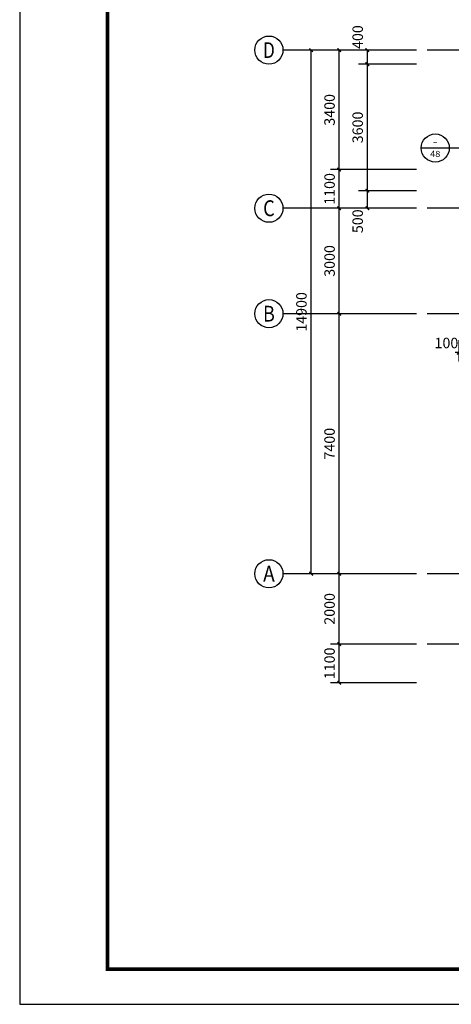
# Model space of a CAD drawing. Extents: x 35094 to 349852, y 5763 to 738955.
# Drawn here: x 101657 to 113936, y 444298 to 472315 of the extents above; entities that cross this region are included whole.
import ezdxf
from ezdxf.enums import TextEntityAlignment as Align

# ---------------------------------------------------------------- set-up
doc = ezdxf.new("R2010")
doc.units = 0
doc.header["$LTSCALE"] = 1000
doc.header["$MEASUREMENT"] = 0
for name, color, linetype in [('AXIS', 3, 'Continuous'), ('AXIS_TEXT', 7, 'Continuous'), ('DIM_IDEN', 3, 'Continuous'), ('DOTE', 14, 'Continuous'), ('PUB_DIM', 3, 'Continuous'), ('PUB_TEXT', 7, 'Continuous'), ('PUB_TITLE', 4, 'Continuous')]:
    doc.layers.add(name, color=color, linetype=linetype)
doc.styles.add('_TCH_AXIS', font='COMPLEX', dxfattribs={"bigfont": 'GBCBIG'})
doc.styles.add('_TCH_DIM', font='SIMPLEX', dxfattribs={"bigfont": 'GBCBIG'})
doc.styles.add('_TCH_DIM_T3', font='SIMPLEX', dxfattribs={"width": 0.705882, "bigfont": 'GBCBIG'})
doc.styles.add('COMPLEX', font='COMPLEX')
doc.dimstyles.new('_TCH_ARCH&&100', dxfattribs={"dimtxt": 297.5, "dimasz": 100, "dimexe": 250, "dimexo": 300, "dimgap": 126.25, "dimtad": 1, "dimdec": 0, "dimzin": 0, "dimdsep": 46, "dimtxsty": '_TCH_DIM_T3', "dimblk": 'ARCHTICK', "dimcen": 0.09, "dimclrt": 7, "dimazin": 2, "dimtfac": 1, "dimtdec": 0, "dimtix": 1, "dimtmove": 2, "dimatfit": 3, "dimfxl": 0, "dimtolj": 1, "dimtzin": 0, "dimarcsym": 0})

# ---------------------------------------------------------------- blocks, each defined once
blk = doc.blocks.new('_ArchTick')
at = {"color": 0, "linetype": 'ByBlock', "const_width": 0.4}
blk.add_lwpolyline([(-0.5, -0.5), (0.5, 0.5)], dxfattribs=at)
blk = doc.blocks.new('*D123')
at = {"layer": 'Defpoints', "color": 0}
for p in [(114147, 463497), (114247, 463497), (114247, 462841)]:
    blk.add_point(p, dxfattribs=at)
at = {"layer": 'PUB_DIM', "color": 0, "lineweight": -2}
for p, q in [((114147, 463197), (114147, 462591)), ((114247, 463197), (114247, 462591)), ((114147, 462841), (114047, 462841)), ((114147, 462841), (114247, 462841)), ((114247, 462841), (114347, 462841))]:
    blk.add_line(p, q, dxfattribs=at)
at = {"layer": 'PUB_DIM', "color": 0, "lineweight": -2, "xscale": 100, "yscale": 100, "zscale": 100}
blk.add_blockref('_ArchTick', (114147, 462841), dxfattribs=at)
at = {"layer": 'PUB_DIM', "color": 0, "lineweight": -2, "xscale": 100, "yscale": 100, "zscale": 100, "rotation": 180}
blk.add_blockref('_ArchTick', (114247, 462841), dxfattribs=at)
at = {"layer": 'PUB_DIM', "color": 7, "insert": (113797, 463116), "char_height": 297.5, "attachment_point": 5, "style": '_TCH_DIM_T3'}
blk.add_mtext('\\A1;100', dxfattribs=at)
blk = doc.blocks.new('*D274')
at = {"layer": 'Defpoints', "color": 0}
for p in [(111547, 467450), (113247, 467450), (113247, 466950)]:
    blk.add_point(p, dxfattribs=at)
at = {"layer": 'PUB_DIM', "color": 0, "lineweight": -2}
for p, q in [((112947, 467450), (111297, 467450)), ((111547, 466950), (111547, 467450)), ((112947, 466950), (111297, 466950))]:
    blk.add_line(p, q, dxfattribs=at)
at = {"layer": 'PUB_DIM', "color": 0, "lineweight": -2, "xscale": 100, "yscale": 100, "zscale": 100}
for p, rotation in [((111547, 467450), 90), ((111547, 466950), 270)]:
    blk.add_blockref('_ArchTick', p, dxfattribs=dict(at, rotation=rotation))
at = {"layer": 'PUB_DIM', "color": 7, "insert": (111272, 466580), "char_height": 297.5, "attachment_point": 5, "rotation": 90, "style": '_TCH_DIM_T3'}
blk.add_mtext('\\A1;500', dxfattribs=at)
blk = doc.blocks.new('*D275')
at = {"layer": 'Defpoints', "color": 0}
for p in [(111547, 471050), (113247, 471050), (113247, 467450)]:
    blk.add_point(p, dxfattribs=at)
at = {"layer": 'PUB_DIM', "color": 0, "lineweight": -2}
for p, q in [((112947, 471050), (111297, 471050)), ((111547, 467450), (111547, 471050)), ((112947, 467450), (111297, 467450))]:
    blk.add_line(p, q, dxfattribs=at)
at = {"layer": 'PUB_DIM', "color": 0, "lineweight": -2, "xscale": 100, "yscale": 100, "zscale": 100}
for p, rotation in [((111547, 471050), 90), ((111547, 467450), 270)]:
    blk.add_blockref('_ArchTick', p, dxfattribs=dict(at, rotation=rotation))
at = {"layer": 'PUB_DIM', "color": 7, "insert": (111272, 469250), "char_height": 297.5, "attachment_point": 5, "rotation": 90, "style": '_TCH_DIM_T3'}
blk.add_mtext('\\A1;3600', dxfattribs=at)
blk = doc.blocks.new('*D276')
at = {"layer": 'Defpoints', "color": 0}
for p in [(111547, 471450), (113247, 471450), (113247, 471050)]:
    blk.add_point(p, dxfattribs=at)
at = {"layer": 'PUB_DIM', "color": 0, "lineweight": -2}
for p, q in [((112947, 471450), (111297, 471450)), ((111547, 471050), (111547, 471450)), ((112947, 471050), (111297, 471050))]:
    blk.add_line(p, q, dxfattribs=at)
at = {"layer": 'PUB_DIM', "color": 0, "lineweight": -2, "xscale": 100, "yscale": 100, "zscale": 100}
for p, rotation in [((111547, 471450), 90), ((111547, 471050), 270)]:
    blk.add_blockref('_ArchTick', p, dxfattribs=dict(at, rotation=rotation))
at = {"layer": 'PUB_DIM', "color": 7, "insert": (111272, 471820), "char_height": 297.5, "attachment_point": 5, "rotation": 90, "style": '_TCH_DIM_T3'}
blk.add_mtext('\\A1;400', dxfattribs=at)
blk = doc.blocks.new('*D366')
at = {"layer": 'AXIS', "color": 0, "lineweight": -2}
for p, q in [((112947, 454550), (110497, 454550)), ((110747, 453450), (110747, 454550)), ((112947, 453450), (110497, 453450))]:
    blk.add_line(p, q, dxfattribs=at)
at = {"layer": 'Defpoints', "color": 0}
for p in [(110747, 454550), (113247, 454550), (113247, 453450)]:
    blk.add_point(p, dxfattribs=at)
at = {"layer": 'AXIS', "color": 0, "lineweight": -2, "xscale": 100, "yscale": 100, "zscale": 100}
for p, rotation in [((110747, 454550), 90), ((110747, 453450), 270)]:
    blk.add_blockref('_ArchTick', p, dxfattribs=dict(at, rotation=rotation))
at = {"layer": 'AXIS', "color": 7, "insert": (110472, 454000), "char_height": 297.5, "attachment_point": 5, "rotation": 90, "style": '_TCH_DIM_T3'}
blk.add_mtext('\\A1;1100', dxfattribs=at)
blk = doc.blocks.new('*D367')
at = {"layer": 'AXIS', "color": 0, "lineweight": -2}
for p, q in [((112947, 456550), (110497, 456550)), ((110747, 454550), (110747, 456550)), ((112947, 454550), (110497, 454550))]:
    blk.add_line(p, q, dxfattribs=at)
at = {"layer": 'Defpoints', "color": 0}
for p in [(110747, 456550), (113247, 456550), (113247, 454550)]:
    blk.add_point(p, dxfattribs=at)
at = {"layer": 'AXIS', "color": 0, "lineweight": -2, "xscale": 100, "yscale": 100, "zscale": 100}
for p, rotation in [((110747, 456550), 90), ((110747, 454550), 270)]:
    blk.add_blockref('_ArchTick', p, dxfattribs=dict(at, rotation=rotation))
at = {"layer": 'AXIS', "color": 7, "insert": (110472, 455550), "char_height": 297.5, "attachment_point": 5, "rotation": 90, "style": '_TCH_DIM_T3'}
blk.add_mtext('\\A1;2000', dxfattribs=at)
blk = doc.blocks.new('*D368')
at = {"layer": 'AXIS', "color": 0, "lineweight": -2}
for p, q in [((112947, 463950), (110497, 463950)), ((110747, 456550), (110747, 463950)), ((112947, 456550), (110497, 456550))]:
    blk.add_line(p, q, dxfattribs=at)
at = {"layer": 'Defpoints', "color": 0}
for p in [(110747, 463950), (113247, 463950), (113247, 456550)]:
    blk.add_point(p, dxfattribs=at)
at = {"layer": 'AXIS', "color": 0, "lineweight": -2, "xscale": 100, "yscale": 100, "zscale": 100}
for p, rotation in [((110747, 463950), 90), ((110747, 456550), 270)]:
    blk.add_blockref('_ArchTick', p, dxfattribs=dict(at, rotation=rotation))
at = {"layer": 'AXIS', "color": 7, "insert": (110472, 460250), "char_height": 297.5, "attachment_point": 5, "rotation": 90, "style": '_TCH_DIM_T3'}
blk.add_mtext('\\A1;7400', dxfattribs=at)
blk = doc.blocks.new('*D369')
at = {"layer": 'AXIS', "color": 0, "lineweight": -2}
for p, q in [((112947, 466950), (110497, 466950)), ((110747, 463950), (110747, 466950)), ((112947, 463950), (110497, 463950))]:
    blk.add_line(p, q, dxfattribs=at)
at = {"layer": 'Defpoints', "color": 0}
for p in [(110747, 466950), (113247, 466950), (113247, 463950)]:
    blk.add_point(p, dxfattribs=at)
at = {"layer": 'AXIS', "color": 0, "lineweight": -2, "xscale": 100, "yscale": 100, "zscale": 100}
for p, rotation in [((110747, 466950), 90), ((110747, 463950), 270)]:
    blk.add_blockref('_ArchTick', p, dxfattribs=dict(at, rotation=rotation))
at = {"layer": 'AXIS', "color": 7, "insert": (110472, 465450), "char_height": 297.5, "attachment_point": 5, "rotation": 90, "style": '_TCH_DIM_T3'}
blk.add_mtext('\\A1;3000', dxfattribs=at)
blk = doc.blocks.new('*D370')
at = {"layer": 'AXIS', "color": 0, "lineweight": -2}
for p, q in [((112947, 468050), (110497, 468050)), ((110747, 466950), (110747, 468050)), ((112947, 466950), (110497, 466950))]:
    blk.add_line(p, q, dxfattribs=at)
at = {"layer": 'Defpoints', "color": 0}
for p in [(110747, 468050), (113247, 468050), (113247, 466950)]:
    blk.add_point(p, dxfattribs=at)
at = {"layer": 'AXIS', "color": 0, "lineweight": -2, "xscale": 100, "yscale": 100, "zscale": 100}
for p, rotation in [((110747, 468050), 90), ((110747, 466950), 270)]:
    blk.add_blockref('_ArchTick', p, dxfattribs=dict(at, rotation=rotation))
at = {"layer": 'AXIS', "color": 7, "insert": (110472, 467500), "char_height": 297.5, "attachment_point": 5, "rotation": 90, "style": '_TCH_DIM_T3'}
blk.add_mtext('\\A1;1100', dxfattribs=at)
blk = doc.blocks.new('*D371')
at = {"layer": 'AXIS', "color": 0, "lineweight": -2}
for p, q in [((112947, 471450), (110497, 471450)), ((110747, 468050), (110747, 471450)), ((112947, 468050), (110497, 468050))]:
    blk.add_line(p, q, dxfattribs=at)
at = {"layer": 'Defpoints', "color": 0}
for p in [(110747, 471450), (113247, 471450), (113247, 468050)]:
    blk.add_point(p, dxfattribs=at)
at = {"layer": 'AXIS', "color": 0, "lineweight": -2, "xscale": 100, "yscale": 100, "zscale": 100}
for p, rotation in [((110747, 471450), 90), ((110747, 468050), 270)]:
    blk.add_blockref('_ArchTick', p, dxfattribs=dict(at, rotation=rotation))
at = {"layer": 'AXIS', "color": 7, "insert": (110472, 469750), "char_height": 297.5, "attachment_point": 5, "rotation": 90, "style": '_TCH_DIM_T3'}
blk.add_mtext('\\A1;3400', dxfattribs=at)
blk = doc.blocks.new('*D372')
at = {"layer": 'AXIS', "color": 0, "lineweight": -2}
for p, q in [((112947, 471450), (109697, 471450)), ((109947, 456550), (109947, 471450)), ((112947, 456550), (109697, 456550))]:
    blk.add_line(p, q, dxfattribs=at)
at = {"layer": 'Defpoints', "color": 0}
for p in [(109947, 471450), (113247, 471450), (113247, 456550)]:
    blk.add_point(p, dxfattribs=at)
at = {"layer": 'AXIS', "color": 0, "lineweight": -2, "xscale": 100, "yscale": 100, "zscale": 100}
for p, rotation in [((109947, 471450), 90), ((109947, 456550), 270)]:
    blk.add_blockref('_ArchTick', p, dxfattribs=dict(at, rotation=rotation))
at = {"layer": 'AXIS', "color": 7, "insert": (109672, 464000), "char_height": 297.5, "attachment_point": 5, "rotation": 90, "style": '_TCH_DIM_T3'}
blk.add_mtext('\\A1;14900', dxfattribs=at)
blk = doc.blocks.new('_AXISO')
blk.add_circle((0, 0), 0.5)
at = {"layer": 'AXIS_TEXT', "style": 'COMPLEX', "width": 1.041667}
blk.add_attdef('A', text='', height=0.56, dxfattribs=at).set_placement((-0.25, -0.28), (0.25, -0.28), align=Align.FIT)

msp = doc.modelspace()

# ---------------------------------------------------------------- linework, layer by layer
at = {"layer": 'AXIS'}
for p, q in [((111722.3, 471450), (109147.3, 471450)), ((111722.3, 466950), (109147.3, 466950)), ((111722.3, 463950), (109147.3, 463950)), ((111722.3, 456550), (109147.3, 456550))]:
    msp.add_line(p, q, dxfattribs=at)
at = {"layer": 'DIM_IDEN'}
for p, q in [((113879.1, 468663.4), (113079.1, 468663.4)), ((116647.4, 468663.4), (113879.1, 468663.4))]:
    msp.add_line(p, q, dxfattribs=at)
msp.add_circle((113479.1, 468663.4), 400, dxfattribs=at)
at = {"layer": 'DOTE'}
for p, q in [((139447.3, 471450), (113247.3, 471450)), ((139447.3, 466950), (113247.3, 466950)), ((139447.3, 463950), (113247.3, 463950)), ((139447.3, 456550), (113247.3, 456550)), ((132197.3, 454550), (113247.3, 454550))]:
    msp.add_line(p, q, dxfattribs=at)
at = {"layer": 'PUB_TITLE'}
msp.add_lwpolyline([(101656.6, 444298.4), (161056.6, 444298.4), (161056.6, 486298.4), (101656.6, 486298.4)], close=True, dxfattribs=at)
at = {"layer": 'PUB_TITLE', "const_width": 100}
msp.add_lwpolyline([(104156.6, 445298.4), (160056.6, 445298.4), (160056.6, 485298.4), (104156.6, 485298.4)], close=True, dxfattribs=at)

# ---------------------------------------------------------------- block references
at = {"layer": 'AXIS'}
ref = msp.add_blockref('_AXISO', (108747.3, 471450), dxfattribs=dict(at, xscale=800, yscale=800, zscale=800))
ref.add_attrib('A', 'D', dxfattribs={"layer": 'AXIS_TEXT', "height": 448.3, "style": '_TCH_AXIS', "width": 0.924665}).set_placement((108579.5, 471225.8), (108915.1, 471225.8), align=Align.FIT)
ref = msp.add_blockref('_AXISO', (108747.3, 466950), dxfattribs=dict(at, xscale=800, yscale=800, zscale=800))
ref.add_attrib('A', 'C', dxfattribs={"layer": 'AXIS_TEXT', "height": 452, "style": '_TCH_AXIS', "width": 1.024}).set_placement((108582, 466724), (108912.6, 466724), align=Align.FIT)
ref = msp.add_blockref('_AXISO', (108747.3, 463950), dxfattribs=dict(at, xscale=800, yscale=800, zscale=800))
ref.add_attrib('A', 'B', dxfattribs={"layer": 'AXIS_TEXT', "height": 448.3, "style": '_TCH_AXIS', "width": 0.924665}).set_placement((108579.5, 463725.8), (108915.1, 463725.8), align=Align.FIT)
ref = msp.add_blockref('_AXISO', (108747.3, 456550), dxfattribs=dict(at, xscale=800, yscale=800, zscale=800))
ref.add_attrib('A', 'A', dxfattribs={"layer": 'AXIS_TEXT', "height": 452, "style": '_TCH_AXIS', "width": 0.853333}).set_placement((108582, 456324), (108912.6, 456324), align=Align.FIT)

# ---------------------------------------------------------------- texts
at = {"layer": 'PUB_TEXT', "style": '_TCH_DIM'}
for s, height, p, p2 in [('-', 208.8, (113409.5, 468737.4), (113548.7, 468737.4)), ('48', 173.91, (113334.2, 468409.9), (113624, 468409.9))]:
    msp.add_text(s, height=height, dxfattribs=at).set_placement(p, p2, align=Align.FIT)

# ---------------------------------------------------------------- dimensions: what is measured, and where the dimension line sits
at = {"layer": 'AXIS'}
for p1, p2, distance, picture, middle in [((113247.3, 456550), (113247.3, 471450), 3300, '*D372', (109672.3, 464000)), ((113247.3, 468050), (113247.3, 471450), 2500, '*D371', (110472.3, 469750)), ((113247.3, 466950), (113247.3, 468050), 2500, '*D370', (110472.3, 467500)), ((113247.3, 463950), (113247.3, 466950), 2500, '*D369', (110472.3, 465450)), ((113247.3, 456550), (113247.3, 463950), 2500, '*D368', (110472.3, 460250)), ((113247.3, 454550), (113247.3, 456550), 2500, '*D367', (110472.3, 455550)), ((113247.3, 453450), (113247.3, 454550), 2500, '*D366', (110472.3, 454000))]:
    dim = msp.add_aligned_dim(p1=p1, p2=p2, distance=distance, dimstyle='_TCH_ARCH&&100', dxfattribs=at)
    dim.commit()
    dim.dimension.update_dxf_attribs({"geometry": picture, "text_midpoint": middle})
at = {"layer": 'PUB_DIM', "color": 155}
for base, p1, p2, picture, middle in [((111547.3, 471450), (113247.3, 471050), (113247.3, 471450), '*D276', (111272.3, 471820)), ((111547.3, 467450), (113247.3, 466950), (113247.3, 467450), '*D274', (111272.3, 466580))]:
    dim = msp.add_linear_dim(base=base, p1=p1, p2=p2, angle=90, dimstyle='_TCH_ARCH&&100', dxfattribs=at)
    dim.commit()
    dim.dimension.update_dxf_attribs({"geometry": picture, "text_midpoint": middle, "dimtype": 129})
dim = msp.add_aligned_dim(p1=(113247.3, 467450), p2=(113247.3, 471050), distance=1700, dimstyle='_TCH_ARCH&&100', dxfattribs=at)
dim.commit()
dim.dimension.update_dxf_attribs({"geometry": '*D275', "text_midpoint": (111272.3, 469250)})
at = {"layer": 'PUB_DIM', "color": 23}
dim = msp.add_linear_dim(base=(114247.3, 462840.7), p1=(114147.3, 463497.4), p2=(114247.3, 463497.4), angle=0, dimstyle='_TCH_ARCH&&100', dxfattribs=at)
dim.commit()
dim.dimension.update_dxf_attribs({"geometry": '*D123', "text_midpoint": (113797.3, 463115.7), "dimtype": 129})

doc.saveas('drawing.dxf')
